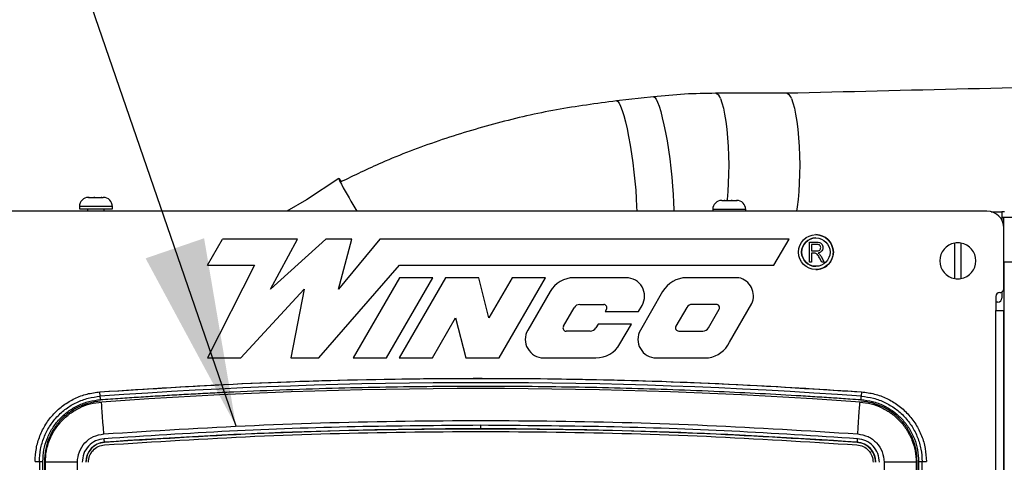
# Model space of a CAD drawing. Units: inches. Extents: x 0.3 to 16.8, y -12.9 to 10.7.
# Drawn here: x 1.9 to 2.6, y -8.5 to -8.2 of the extents above; entities that cross this region are included whole.
import ezdxf

# ---------------------------------------------------------------- set-up
doc = ezdxf.new("R2010")
doc.units = ezdxf.units.IN
doc.header["$MEASUREMENT"] = 0
doc.layers.add('FORMAT', color=7, linetype='Continuous')
doc.dimstyles.new('SLDDIMSTYLE2', dxfattribs={"dimtxt": 0.18, "dimasz": 0.13, "dimexe": 0, "dimexo": 0.0625, "dimgap": 0, "dimtad": 0, "dimtih": 1, "dimtoh": 1, "dimdec": 0, "dimrnd": 1e-09, "dimzin": 0, "dimdsep": 46, "dimtxsty": 'Standard', "dimsah": 1, "dimcen": 0.09, "dimadec": 0, "dimazin": 0, "dimtfac": 0.13, "dimtdec": 0, "dimtofl": 0, "dimtmove": 0, "dimatfit": 3, "dimfxl": 1, "dimfrac": 2, "dimtolj": 1, "dimtzin": 0, "dimarcsym": 0})

msp = doc.modelspace()

# ---------------------------------------------------------------- linework, layer by layer
at = {"color": 7, "linetype": 'Continuous', "lineweight": 25}
for p, q in [((2.44056, -8.22914), (2.39153, -8.22914)), ((2.3486, -8.23159), (2.3231, -8.23441)), ((2.13135, -8.28815), (2.10898, -8.30287)), ((1.95849, -8.30114), (1.95826, -8.30115)), ((1.95826, -8.30115), (1.95871, -8.30114)), ((1.95834, -8.30114), (1.95849, -8.30114)), ((1.95871, -8.30114), (1.95849, -8.30114)), ((1.95871, -8.30114), (1.96204, -8.30114)), ((1.96204, -8.30114), (1.96232, -8.30115)), ((1.96224, -8.30114), (1.96204, -8.30114)), ((1.96274, -8.30114), (1.96224, -8.30114)), ((1.96232, -8.30115), (1.96274, -8.30114)), ((1.96274, -8.30114), (1.96702, -8.30114)), ((1.96702, -8.30114), (1.96752, -8.30115)), ((1.96737, -8.30114), (1.96702, -8.30114)), ((1.96749, -8.30114), (1.96737, -8.30114)), ((1.96752, -8.30115), (1.96749, -8.30114)), ((1.96749, -8.30114), (1.96859, -8.30114)), ((2.10898, -8.30287), (2.09525, -8.31059)), ((2.39584, -8.30318), (2.3974, -8.30318)), ((2.3974, -8.30318), (2.39745, -8.30318)), ((2.3979, -8.30318), (2.3974, -8.30318)), ((2.39745, -8.30318), (2.39795, -8.30318)), ((2.39795, -8.30318), (2.3979, -8.30318)), ((2.39795, -8.30318), (2.40238, -8.30318)), ((2.40238, -8.30318), (2.40283, -8.30318)), ((2.40305, -8.30318), (2.40238, -8.30318)), ((2.40283, -8.30318), (2.40305, -8.30318)), ((2.40305, -8.30318), (2.40594, -8.30318)), ((2.40594, -8.30318), (2.40635, -8.30318)), ((2.40606, -8.30318), (2.40594, -8.30318)), ((2.40635, -8.30318), (2.40606, -8.30318)), ((2.40606, -8.30318), (2.40609, -8.30318)), ((2.57899, -8.31059), (1.71636, -8.31059)), ((1.95209, -8.30739), (1.95209, -8.30895)), ((1.95209, -8.30895), (1.95584, -8.30895)), ((1.95584, -8.30895), (1.97484, -8.30895)), ((1.95771, -8.30895), (1.95771, -8.31059)), ((1.96921, -8.31059), (1.96921, -8.30895)), ((1.97484, -8.30895), (1.97484, -8.30739)), ((2.38959, -8.30943), (2.38959, -8.31059)), ((2.41234, -8.31059), (2.41234, -8.30943)), ((2.582, -8.31099), (2.58933, -8.31099)), ((2.58933, -8.31099), (2.58933, -8.31668)), ((2.59121, -8.31099), (2.58933, -8.31099)), ((2.58933, -8.31474), (2.59076, -8.31474)), ((2.58933, -8.31668), (2.58933, -8.31677)), ((2.59076, -8.31474), (2.5973, -8.31474)), ((2.59076, -8.34599), (2.59076, -8.31474)), ((2.59074, -8.36403), (2.59074, -8.32234)), ((2.04047, -8.34801), (2.05093, -8.32989)), ((2.1028, -8.32989), (2.05093, -8.32989)), ((2.08419, -8.36446), (2.1028, -8.32989)), ((2.12224, -8.32989), (2.08419, -8.36446)), ((2.14027, -8.32989), (2.12224, -8.32989)), ((2.13104, -8.36446), (2.14027, -8.32989)), ((2.15971, -8.32989), (2.13104, -8.36446)), ((2.44226, -8.32989), (2.15971, -8.32989)), ((2.4318, -8.34801), (2.44226, -8.32989)), ((2.45648, -8.34578), (2.45648, -8.33203)), ((2.45648, -8.33203), (2.46153, -8.33203)), ((2.46163, -8.33363), (2.45791, -8.33363)), ((2.45791, -8.33363), (2.45791, -8.3381)), ((2.45791, -8.3381), (2.46126, -8.3381)), ((2.55674, -8.35723), (2.55674, -8.33271)), ((2.56099, -8.33271), (2.56099, -8.35723)), ((2.59076, -8.33693), (2.59074, -8.33693)), ((2.45973, -8.3397), (2.45791, -8.3397)), ((2.45791, -8.3397), (2.45791, -8.34578)), ((2.46486, -8.34578), (2.46327, -8.34283)), ((2.46447, -8.34202), (2.46648, -8.34578)), ((2.07313, -8.34801), (2.04047, -8.41201)), ((2.04047, -8.34801), (2.07313, -8.34801)), ((2.11754, -8.41201), (2.17328, -8.34801)), ((2.17328, -8.34801), (2.4318, -8.34801)), ((2.45791, -8.34578), (2.45648, -8.34578)), ((2.46648, -8.34578), (2.46486, -8.34578)), ((2.5973, -8.34599), (2.59076, -8.34599)), ((2.59076, -8.34599), (2.59076, -9.86221)), ((2.1732, -8.35665), (2.14124, -8.41201)), ((2.16429, -8.41201), (2.19625, -8.35665)), ((2.20489, -8.35665), (2.17293, -8.41201)), ((2.19625, -8.35665), (2.1732, -8.35665)), ((2.22794, -8.35665), (2.20489, -8.35665)), ((2.23501, -8.38433), (2.22794, -8.35665)), ((2.25099, -8.35665), (2.23501, -8.38433)), ((2.24208, -8.41201), (2.27405, -8.35665)), ((2.27405, -8.35665), (2.25099, -8.35665)), ((2.32975, -8.35665), (2.29373, -8.35665)), ((2.40755, -8.35665), (2.37153, -8.35665)), ((2.06352, -8.41201), (2.10727, -8.36446)), ((2.10727, -8.36446), (2.0981, -8.41201)), ((2.59074, -8.3613), (2.59076, -8.3613)), ((2.27717, -8.36621), (2.26177, -8.39288)), ((2.35496, -8.36621), (2.33957, -8.39288)), ((2.58506, -8.36966), (2.58506, -8.37934)), ((2.58792, -8.36684), (2.58787, -8.36684)), ((2.58933, -8.36647), (2.58933, -8.37068)), ((2.28638, -8.39018), (2.29379, -8.37735)), ((2.29768, -8.3751), (2.31424, -8.3751)), ((2.31619, -8.37848), (2.31531, -8.38001)), ((2.33836, -8.38001), (2.3408, -8.37578)), ((2.37158, -8.37731), (2.36418, -8.39014)), ((2.37158, -8.37731), (2.36418, -8.39014)), ((2.39204, -8.37506), (2.37548, -8.37506)), ((2.38658, -8.39126), (2.39399, -8.37843)), ((2.40108, -8.40122), (2.41648, -8.37456)), ((2.58652, -8.37349), (2.58506, -8.37349)), ((2.58506, -8.93559), (2.58506, -8.37934)), ((2.58506, -8.37934), (2.59074, -8.37934)), ((2.59074, -8.93559), (2.59074, -8.37934)), ((2.59074, -8.37934), (2.59074, -8.37934)), ((2.59074, -8.39109), (2.59074, -8.37934)), ((2.19598, -8.41201), (2.21196, -8.38433)), ((2.21196, -8.38433), (2.21903, -8.41201)), ((2.31531, -8.38001), (2.33836, -8.38001)), ((2.31032, -8.38865), (2.30878, -8.39131)), ((2.33337, -8.38865), (2.31032, -8.38865)), ((2.3254, -8.40244), (2.33337, -8.38865)), ((2.36418, -8.39014), (2.36418, -8.39014)), ((2.59074, -8.92384), (2.59074, -8.39109)), ((2.30489, -8.39355), (2.28833, -8.39355)), ((2.36612, -8.39351), (2.38269, -8.39351)), ((2.04047, -8.41201), (2.06352, -8.41201)), ((2.0981, -8.41201), (2.11754, -8.41201)), ((2.14124, -8.41201), (2.16429, -8.41201)), ((2.17293, -8.41201), (2.19598, -8.41201)), ((2.21903, -8.41201), (2.24208, -8.41201)), ((2.27282, -8.41201), (2.30884, -8.41201)), ((2.35061, -8.41201), (2.38663, -8.41201)), ((1.96647, -8.43854), (1.96625, -8.43555)), ((1.96936, -8.47034), (1.96937, -8.47048)), ((2.4893, -8.47048), (2.48931, -8.47034)), ((1.9215, -8.48361), (1.92449, -8.48361)), ((1.92449, -8.48361), (1.92449, -8.83315)), ((1.92685, -8.83315), (1.92685, -8.48361)), ((1.92855, -8.48421), (1.92791, -8.48361)), ((1.92791, -8.48361), (1.92791, -8.83315)), ((1.92855, -8.83255), (1.92855, -8.48421)), ((1.95066, -8.48421), (1.92855, -8.48421)), ((1.95066, -8.83255), (1.95066, -8.48421)), ((2.50801, -8.48421), (2.50801, -8.83255)), ((2.53012, -8.48421), (2.50801, -8.48421)), ((2.53076, -8.48361), (2.53012, -8.48421)), ((2.53012, -8.48421), (2.53012, -8.83255)), ((2.53076, -8.83315), (2.53076, -8.48361)), ((2.53182, -8.48361), (2.53182, -8.83315)), ((2.53418, -8.83315), (2.53418, -8.48361))]:
    msp.add_line(p, q, dxfattribs=at)
at = {"color": 8, "linetype": 'Continuous', "lineweight": 25}
for p, q in [((1.95584, -8.30739), (1.95209, -8.30739)), ((1.97484, -8.30739), (1.95584, -8.30739)), ((2.40968, -8.30943), (2.38959, -8.30943)), ((2.41234, -8.30943), (2.40968, -8.30943)), ((2.58933, -8.31668), (2.58928, -8.31668)), ((2.49242, -8.43555), (2.4922, -8.43854)), ((2.53418, -8.48361), (2.53717, -8.48361))]:
    msp.add_line(p, q, dxfattribs=at)
at = {"color": 8, "linetype": 'Continuous', "lineweight": 25, "flags": 128}
for points in [[(2.32309, -8.23441), (2.32312, -8.23441), (2.32397, -8.23478), (2.32491, -8.23601), (2.32593, -8.23808)], [(2.3486, -8.23159), (2.34862, -8.23159), (2.34947, -8.23196), (2.35042, -8.23319), (2.35143, -8.23526)], [(2.35143, -8.23526), (2.35251, -8.23812), (2.35361, -8.24173), (2.35474, -8.24602), (2.35585, -8.25091), (2.35694, -8.2563), (2.35799, -8.2621), (2.35896, -8.26819), (2.35985, -8.27448), (2.36064, -8.28082), (2.36132, -8.28712), (2.36186, -8.29325), (2.36227, -8.2991), (2.36252, -8.30456), (2.36263, -8.30952), (2.36264, -8.31059)], [(2.39484, -8.23282), (2.39591, -8.2357), (2.3969, -8.23934), (2.39781, -8.24365), (2.39861, -8.24857), (2.39929, -8.254), (2.39984, -8.25984), (2.40024, -8.26598), (2.4005, -8.27231), (2.4006, -8.27871), (2.40054, -8.28505), (2.40033, -8.29123), (2.39996, -8.29713), (2.39945, -8.30263), (2.39939, -8.30318)], [(2.32593, -8.23808), (2.327, -8.24094), (2.32811, -8.24456), (2.32923, -8.24884), (2.33035, -8.25373), (2.33144, -8.25912), (2.33248, -8.26492), (2.33346, -8.27102), (2.33435, -8.2773), (2.33514, -8.28365), (2.33581, -8.28994), (2.33635, -8.29607), (2.33676, -8.30192), (2.33702, -8.30738), (2.33711, -8.31059)]]:
    msp.add_lwpolyline(points, dxfattribs=at)
at = {"color": 7, "linetype": 'Continuous', "lineweight": 25, "flags": 128}
for points in [[(2.44388, -8.23282), (2.44494, -8.2357), (2.44594, -8.23934), (2.44685, -8.24365), (2.44765, -8.24857), (2.44833, -8.254), (2.44888, -8.25984), (2.44928, -8.26598), (2.44954, -8.27231), (2.44964, -8.27871), (2.44958, -8.28505), (2.44936, -8.29123), (2.449, -8.29713), (2.44849, -8.30263), (2.44784, -8.30763), (2.44735, -8.31059)], [(2.13299, -8.28986), (2.1325, -8.28924), (2.13168, -8.28834), (2.13133, -8.28817), (2.13144, -8.28874), (2.13201, -8.29004), (2.13303, -8.29204)], [(1.96893, -8.4646), (1.96863, -8.46043), (1.96834, -8.45642), (1.96808, -8.45269), (1.96784, -8.4494), (1.96765, -8.44665), (1.9675, -8.44454), (1.9674, -8.44316), (1.96736, -8.44254)], [(2.48974, -8.4646), (2.49004, -8.46043), (2.49033, -8.45642), (2.49059, -8.45269), (2.49083, -8.4494), (2.49102, -8.44665), (2.49117, -8.44454), (2.49127, -8.44316), (2.49131, -8.44254)], [(1.96936, -8.47034), (1.96936, -8.47028), (1.96934, -8.47012), (1.96933, -8.46989), (1.96931, -8.46958), (1.96928, -8.46922), (1.96925, -8.4688), (1.96922, -8.46836), (1.96919, -8.46789)], [(2.48948, -8.46789), (2.48945, -8.46836), (2.48942, -8.4688), (2.48939, -8.46922), (2.48936, -8.46958), (2.48934, -8.46989), (2.48932, -8.47012), (2.48931, -8.47028), (2.48931, -8.47034)]]:
    msp.add_lwpolyline(points, dxfattribs=at)
at = {"color": 7, "linetype": 'Continuous', "lineweight": 25}
for radius in [0.01209, 0.0098]:
    msp.add_circle((2.4608, -8.33895), radius, dxfattribs=at)
at = {"color": 8, "linetype": 'Continuous', "lineweight": 25}
msp.add_arc((2.39003, -8.23383), 0.00492, 11.77216, 72.34471, dxfattribs=at)
at = {"color": 7, "linetype": 'Continuous', "lineweight": 25}
for centre, radius, start, end in [((2.43911, -8.2338), 0.00486, 11.56188, 73.17891), ((2.52956, -8.07359), 0.45272, 208.8508, 211.5679), ((1.95834, -8.30739), 0.00625, 90, 180), ((1.96859, -8.30739), 0.00625, 0, 90), ((2.39584, -8.30943), 0.00625, 90, 180), ((2.40609, -8.30943), 0.00625, 0, 90), ((2.57899, -8.32234), 0.01175, 0.00316, 90), ((2.57899, -8.32234), 0.01175, 0.00316, 90), ((2.4608, -8.33895), 0.0098, 90, 270), ((2.4608, -8.33895), 0.01209, 0.00316, 90), ((2.55886, -8.34497), 0.01244, 99.83393, 260.16607), ((2.55886, -8.34497), 0.01244, 80.16607, 99.83393), ((2.55886, -8.34497), 0.01244, 279.83393, 80.16607), ((2.4608, -8.33895), 0.01209, 270, 0.00316), ((2.29373, -8.37578), 0.01913, 90, 150), ((2.32975, -8.3694), 0.01275, 330, 90), ((2.32975, -8.3694), 0.01275, 330, 90), ((2.37153, -8.37578), 0.01913, 90, 150), ((2.40494, -8.36913), 0.01275, 334.82744, 78.16171), ((2.40494, -8.36913), 0.01275, 334.82744, 78.16171), ((2.55886, -8.34497), 0.01244, 260.16607, 279.83393), ((2.58792, -8.36403), 0.00281, 270, 0.00316), ((2.58792, -8.36403), 0.00281, 270, 0.00316), ((2.58787, -8.36966), 0.00281, 90, 179.99684), ((2.58787, -8.36966), 0.00281, 90, 179.99684), ((2.58652, -8.37068), 0.00281, 270, 0), ((2.29768, -8.3796), 0.00449, 90, 150), ((2.29768, -8.3796), 0.00449, 90, 150), ((2.31424, -8.37735), 0.00225, 330, 90), ((2.37548, -8.37955), 0.00449, 90, 150), ((2.37548, -8.37955), 0.00449, 90, 150), ((2.39204, -8.37731), 0.00225, 330, 90), ((2.27282, -8.39926), 0.01275, 150, 270), ((2.28833, -8.39131), 0.00225, 150, 270), ((2.28833, -8.39131), 0.00225, 150, 270), ((2.30489, -8.38906), 0.00449, 270, 330), ((2.35061, -8.39926), 0.01275, 150, 270), ((2.36612, -8.39126), 0.00225, 150, 270), ((2.36612, -8.39126), 0.00225, 150, 270), ((2.38269, -8.38901), 0.00449, 270, 330), ((2.30884, -8.39288), 0.01913, 270, 330), ((2.30884, -8.39288), 0.01913, 270, 330), ((2.38376, -8.3931), 0.01913, 278.63033, 334.86655), ((2.38376, -8.3931), 0.01913, 278.63033, 334.86655), ((2.22933, -12.12354), 3.69436, 85.91972, 94.08028), ((2.22933, -12.12354), 3.6903, 85.92909, 94.07091), ((2.22933, -12.12354), 3.66243, 90, 94.07051), ((2.22933, -12.12354), 3.66243, 85.92949, 90), ((1.97035, -8.48424), 0.01393, 94.07051, 180), ((2.48832, -8.48424), 0.01393, 0, 85.92949)]:
    msp.add_arc(centre, radius, start, end, dxfattribs=at)
for points, knots in [([(2.86012, -8.21914), (2.8039, -8.22048), (2.66403, -8.22381), (2.52418, -8.22715), (2.44054, -8.22914)], [0, 0, 0, 0, 0.401988, 1, 1, 1, 1]), ([(2.39152, -8.22914), (2.38436, -8.22925), (2.37006, -8.22947), (2.35575, -8.23088), (2.3486, -8.23159)], [0, 0, 0, 0, 0.50011, 1, 1, 1, 1]), ([(2.32309, -8.23441), (2.30923, -8.23626), (2.2815, -8.23996), (2.24044, -8.24935), (2.20014, -8.2616), (2.16393, -8.27524), (2.14181, -8.286), (2.13233, -8.29061)], [0, 0, 0, 0, 0.210512, 0.421011, 0.631497, 0.841971, 1, 1, 1, 1]), ([(2.46126, -8.3381), (2.46165, -8.33809), (2.46244, -8.33808), (2.46348, -8.33762), (2.46407, -8.33675), (2.46413, -8.33613), (2.46416, -8.33582)], [0, 0, 0, 0, 0.281466, 0.559871, 0.779712, 1, 1, 1, 1]), ([(2.46153, -8.33203), (2.46213, -8.33203), (2.46333, -8.33203), (2.4648, -8.333), (2.46549, -8.33441), (2.46555, -8.33535), (2.46559, -8.33581)], [0, 0, 0, 0, 0.281476, 0.55823, 0.778917, 1, 1, 1, 1]), ([(2.46416, -8.33582), (2.46412, -8.33546), (2.46406, -8.33475), (2.46334, -8.33397), (2.46247, -8.33367), (2.46191, -8.33365), (2.46163, -8.33363)], [0, 0, 0, 0, 0.279819, 0.558234, 0.778755, 1, 1, 1, 1]), ([(2.46559, -8.33581), (2.46555, -8.33633), (2.46548, -8.33736), (2.46468, -8.33861), (2.46355, -8.33935), (2.46277, -8.33953), (2.46237, -8.33961)], [0, 0, 0, 0, 0.280188, 0.559146, 0.779321, 1, 1, 1, 1]), ([(2.46327, -8.34283), (2.46285, -8.34198), (2.46227, -8.34079), (2.46086, -8.33972), (2.46011, -8.33971), (2.45973, -8.3397)], [0, 0, 0, 0, 0.560975, 0.779744, 1, 1, 1, 1]), ([(2.46237, -8.33961), (2.46255, -8.33971), (2.46288, -8.33989), (2.46315, -8.34015), (2.46327, -8.34026)], [0, 0, 0, 0, 0.560141, 1, 1, 1, 1]), ([(2.46237, -8.33961), (2.46255, -8.33971), (2.46288, -8.33989), (2.46315, -8.34015), (2.46327, -8.34026)], [0, 0, 0, 0, 0.560141, 1, 1, 1, 1]), ([(2.46327, -8.34026), (2.46352, -8.34057), (2.46397, -8.34112), (2.46431, -8.34174), (2.46447, -8.34202)], [0, 0, 0, 0, 0.5599646, 1, 1, 1, 1]), ([(2.46327, -8.34026), (2.46352, -8.34057), (2.46397, -8.34112), (2.46431, -8.34174), (2.46447, -8.34202)], [0, 0, 0, 0, 0.5599646, 1, 1, 1, 1]), ([(1.96625, -8.43554), (1.99894, -8.43346), (2.06433, -8.4293), (2.16261, -8.42637), (2.25392, -8.42589), (2.33819, -8.42752), (2.41537, -8.43051), (2.46674, -8.43386), (2.49242, -8.43554)], [0, 0, 0, 0, 0.186585, 0.373281, 0.560022, 0.706737, 0.853407, 1, 1, 1, 1]), ([(1.96625, -8.43555), (2.00129, -8.43334), (2.07137, -8.42892), (2.17667, -8.42608), (2.282, -8.42608), (2.3873, -8.42892), (2.45738, -8.43334), (2.49242, -8.43555)], [0, 0, 0, 0, 0.2, 0.4, 0.6, 0.8, 1, 1, 1, 1]), ([(1.96663, -8.44089), (1.9712, -8.44057), (1.97999, -8.43995), (1.99316, -8.43908), (2.00614, -8.43827), (2.01929, -8.4375), (2.03246, -8.43677), (2.04564, -8.43609), (2.07858, -8.43451), (2.12872, -8.43269), (2.19609, -8.43149), (2.26088, -8.43147), (2.32566, -8.4326), (2.37832, -8.43443), (2.41884, -8.43636), (2.43993, -8.43752), (2.45368, -8.43835), (2.46014, -8.43875), (2.46657, -8.43916), (2.47264, -8.43955), (2.47854, -8.43995), (2.4849, -8.44039), (2.48947, -8.44071), (2.49203, -8.44089)], [0, 0, 0, 0, 0.026165, 0.050273, 0.075265, 0.100353, 0.125441, 0.150529, 0.175617, 0.313581, 0.436776, 0.560012, 0.683207, 0.806393, 0.860604, 0.914624, 0.926869, 0.939203, 0.951568, 0.963631, 0.973866, 0.985353, 1, 1, 1, 1]), ([(1.9215, -8.48361), (1.92166, -8.48062), (1.92197, -8.47461), (1.92458, -8.46591), (1.92865, -8.4578), (1.9342, -8.45058), (1.941, -8.44454), (1.94878, -8.4399), (1.95728, -8.43669), (1.96327, -8.43593), (1.96625, -8.43555)], [0, 0, 0, 0, 0.124358, 0.249557, 0.374203, 0.499995, 0.625475, 0.749997, 0.875152, 1, 1, 1, 1]), ([(1.92449, -8.48361), (1.92464, -8.48079), (1.92495, -8.47514), (1.9274, -8.46697), (1.93121, -8.45938), (1.93641, -8.45263), (1.94278, -8.44696), (1.95009, -8.44261), (1.95807, -8.4396), (1.96367, -8.43889), (1.96647, -8.43854)], [0, 0, 0, 0, 0.125211, 0.24998, 0.374912, 0.499873, 0.625537, 0.750377, 0.875302, 1, 1, 1, 1]), ([(1.96628, -8.43594), (1.96628, -8.43592), (1.96628, -8.43589), (1.96627, -8.43582), (1.96627, -8.43575), (1.96626, -8.43568), (1.96626, -8.43562), (1.96625, -8.43557), (1.96625, -8.43555), (1.96625, -8.43554), (1.96625, -8.43554)], [0, 0, 0, 0, 0.107196, 0.228022, 0.360126, 0.498873, 0.637718, 0.770366, 0.892014, 1, 1, 1, 1]), ([(1.96663, -8.44089), (1.96661, -8.44063), (1.96657, -8.44011), (1.96653, -8.43941), (1.96649, -8.43884), (1.96647, -8.43864), (1.96647, -8.43854)], [0, 0, 0, 0, 0.250004, 0.500006, 0.750007, 1, 1, 1, 1]), ([(2.49203, -8.44089), (2.49205, -8.44063), (2.49209, -8.4401), (2.49214, -8.43941), (2.49218, -8.43884), (2.4922, -8.43864), (2.4922, -8.43854)], [0, 0, 0, 0, 0.250004, 0.50001, 0.750007, 1, 1, 1, 1]), ([(2.4922, -8.43854), (2.49501, -8.43889), (2.50063, -8.4396), (2.5086, -8.44263), (2.5159, -8.44697), (2.52226, -8.45264), (2.52746, -8.45939), (2.53128, -8.46699), (2.53371, -8.47516), (2.53402, -8.4808), (2.53418, -8.48361)], [0, 0, 0, 0, 0.125211, 0.24998, 0.374912, 0.499872, 0.625536, 0.750375, 0.875301, 1, 1, 1, 1]), ([(2.49242, -8.43555), (2.49539, -8.43592), (2.50137, -8.43667), (2.50986, -8.43989), (2.51766, -8.44452), (2.52446, -8.45057), (2.53, -8.45778), (2.53408, -8.46588), (2.53667, -8.47459), (2.53701, -8.48061), (2.53717, -8.48361)], [0, 0, 0, 0, 0.124358, 0.249557, 0.374204, 0.499995, 0.625476, 0.749997, 0.875152, 1, 1, 1, 1]), ([(1.92685, -8.48361), (1.92699, -8.48093), (1.92727, -8.47557), (1.9296, -8.46784), (1.93321, -8.46065), (1.93813, -8.45427), (1.94415, -8.4489), (1.95105, -8.44477), (1.95863, -8.44191), (1.96395, -8.44123), (1.96663, -8.44089)], [0, 0, 0, 0, 0.125315, 0.250105, 0.374622, 0.4999, 0.624384, 0.749602, 0.874227, 1, 1, 1, 1]), ([(1.96671, -8.44195), (1.9641, -8.44228), (1.9589, -8.44293), (1.95151, -8.44574), (1.94478, -8.44976), (1.93891, -8.45499), (1.93411, -8.46122), (1.93059, -8.46824), (1.92833, -8.47579), (1.92805, -8.48101), (1.92791, -8.48361)], [0, 0, 0, 0, 0.1258303, 0.2504129, 0.3756838, 0.5001856, 0.6254523, 0.7500365, 0.8751574, 1, 1, 1, 1]), ([(1.92855, -8.48421), (1.92869, -8.48161), (1.92898, -8.47639), (1.93125, -8.46885), (1.93478, -8.46183), (1.93957, -8.45561), (1.94544, -8.45037), (1.95218, -8.44635), (1.95956, -8.44354), (1.96475, -8.44288), (1.96736, -8.44254)], [0, 0, 0, 0, 0.124796, 0.249913, 0.374516, 0.499819, 0.624353, 0.749645, 0.87422, 1, 1, 1, 1]), ([(2.49131, -8.44254), (2.4939, -8.44287), (2.49908, -8.44353), (2.50645, -8.44633), (2.51319, -8.45035), (2.51906, -8.45557), (2.52387, -8.4618), (2.5274, -8.4688), (2.52968, -8.47636), (2.52997, -8.48159), (2.53012, -8.48421)], [0, 0, 0, 0, 0.124796, 0.249912, 0.374515, 0.499818, 0.624352, 0.749643, 0.874218, 1, 1, 1, 1]), ([(2.53076, -8.48361), (2.53062, -8.48099), (2.53033, -8.47576), (2.52806, -8.46819), (2.52453, -8.46118), (2.51972, -8.45495), (2.51386, -8.44973), (2.50711, -8.44572), (2.49974, -8.44293), (2.49455, -8.44227), (2.49196, -8.44195)], [0, 0, 0, 0, 0.12583, 0.250414, 0.375685, 0.500185, 0.625453, 0.750037, 0.875158, 1, 1, 1, 1]), ([(2.49203, -8.44089), (2.4947, -8.44122), (2.50002, -8.44189), (2.50758, -8.44476), (2.51449, -8.44887), (2.52051, -8.45423), (2.52543, -8.46062), (2.52905, -8.46779), (2.53138, -8.47556), (2.53167, -8.48092), (2.53182, -8.48361)], [0, 0, 0, 0, 0.125315, 0.250106, 0.374623, 0.499899, 0.624384, 0.749603, 0.874226, 1, 1, 1, 1]), ([(1.96893, -8.4646), (2.00362, -8.46242), (2.07298, -8.45806), (2.17723, -8.45525), (2.28148, -8.45525), (2.38571, -8.45806), (2.45507, -8.46242), (2.48974, -8.4646)], [0, 0, 0, 0, 0.2000455, 0.4000034, 0.6000564, 0.8000444, 1, 1, 1, 1]), ([(2.22933, -8.45865), (2.20039, -8.45885), (2.14253, -8.45927), (2.05578, -8.46235), (1.99805, -8.46604), (1.96919, -8.46789)], [0, 0, 0, 0, 0.333469, 0.66674, 1, 1, 1, 1]), ([(2.48948, -8.46789), (2.4606, -8.46604), (2.40286, -8.46235), (2.31611, -8.45926), (2.25826, -8.45885), (2.22933, -8.45865)], [0, 0, 0, 0, 0.3334331, 0.6667043, 1, 1, 1, 1]), ([(2.22933, -8.46111), (2.22933, -8.46105), (2.22933, -8.46095), (2.22933, -8.46038), (2.22933, -8.45958), (2.22933, -8.45896), (2.22933, -8.45865)], [0, 0, 0, 0, 0.25, 0.500004, 0.749999, 1, 1, 1, 1]), ([(1.95066, -8.48421), (1.95093, -8.48175), (1.95147, -8.47683), (1.95562, -8.47053), (1.96162, -8.46593), (1.96649, -8.46505), (1.96893, -8.4646)], [0, 0, 0, 0, 0.249976, 0.499818, 0.749581, 1, 1, 1, 1]), ([(1.96919, -8.46789), (1.96716, -8.46826), (1.9631, -8.469), (1.9581, -8.47283), (1.95464, -8.47809), (1.95419, -8.48219), (1.95396, -8.48424)], [0, 0, 0, 0, 0.250002, 0.499998, 0.749999, 1, 1, 1, 1]), ([(2.4893, -8.47048), (2.45468, -8.4683), (2.38543, -8.46395), (2.28137, -8.46114), (2.1773, -8.46114), (2.07324, -8.46395), (2.00399, -8.4683), (1.96937, -8.47048)], [0, 0, 0, 0, 0.2, 0.4, 0.6, 0.8, 1, 1, 1, 1]), ([(1.96949, -8.47218), (2.0041, -8.47), (2.07331, -8.46565), (2.17732, -8.46285), (2.28135, -8.46285), (2.38536, -8.46565), (2.45457, -8.47), (2.48918, -8.47218)], [0, 0, 0, 0, 0.2, 0.4, 0.6, 0.8, 1, 1, 1, 1]), ([(2.5047, -8.48424), (2.50448, -8.48219), (2.50403, -8.47809), (2.50056, -8.47283), (2.49557, -8.469), (2.49151, -8.46826), (2.48948, -8.46789)], [0, 0, 0, 0, 0.25, 0.5, 0.749999, 1, 1, 1, 1]), ([(2.48974, -8.4646), (2.49218, -8.46504), (2.49704, -8.46593), (2.50304, -8.47052), (2.5072, -8.47683), (2.50774, -8.48175), (2.50801, -8.48421)], [0, 0, 0, 0, 0.249975, 0.49982, 0.749583, 1, 1, 1, 1]), ([(1.96937, -8.47048), (1.96766, -8.47079), (1.96425, -8.47141), (1.96004, -8.47464), (1.95712, -8.47906), (1.95675, -8.48251), (1.95656, -8.48424)], [0, 0, 0, 0, 0.250002, 0.499999, 0.75, 1, 1, 1, 1]), ([(1.95826, -8.48424), (1.95843, -8.48272), (1.95876, -8.4797), (1.96132, -8.47582), (1.965, -8.473), (1.96799, -8.47245), (1.96949, -8.47218)], [0, 0, 0, 0, 0.25, 0.499999, 0.75, 1, 1, 1, 1]), ([(2.48918, -8.47218), (2.49068, -8.47245), (2.49367, -8.473), (2.49735, -8.47582), (2.49991, -8.4797), (2.50024, -8.48272), (2.50041, -8.48424)], [0, 0, 0, 0, 0.25, 0.5000016, 0.7500009, 1, 1, 1, 1]), ([(2.50211, -8.48424), (2.50192, -8.48251), (2.50155, -8.47906), (2.49863, -8.47464), (2.49442, -8.47141), (2.49101, -8.47079), (2.4893, -8.47048)], [0, 0, 0, 0, 0.250001, 0.499999, 0.749999, 1, 1, 1, 1]), ([(1.92449, -8.48361), (1.92459, -8.48361), (1.92479, -8.48361), (1.92536, -8.48361), (1.92606, -8.48361), (1.92658, -8.48361), (1.92685, -8.48361)], [0, 0, 0, 0, 0.249991, 0.500008, 0.749997, 1, 1, 1, 1]), ([(2.53182, -8.48361), (2.53208, -8.48361), (2.53261, -8.48361), (2.53331, -8.48361), (2.53388, -8.48361), (2.53408, -8.48361), (2.53418, -8.48361)], [0, 0, 0, 0, 0.250002, 0.50001, 0.75001, 1, 1, 1, 1])]:
    msp.add_open_spline(points, degree=3, knots=knots, dxfattribs=at)

# ---------------------------------------------------------------- leaders
at = {"layer": 'FORMAT', "color": 7}
msp.add_leader([(2.06028, -8.45924), (1.68654, -7.3724)], dimstyle='SLDDIMSTYLE2', dxfattribs=at)

doc.saveas('drawing.dxf')
